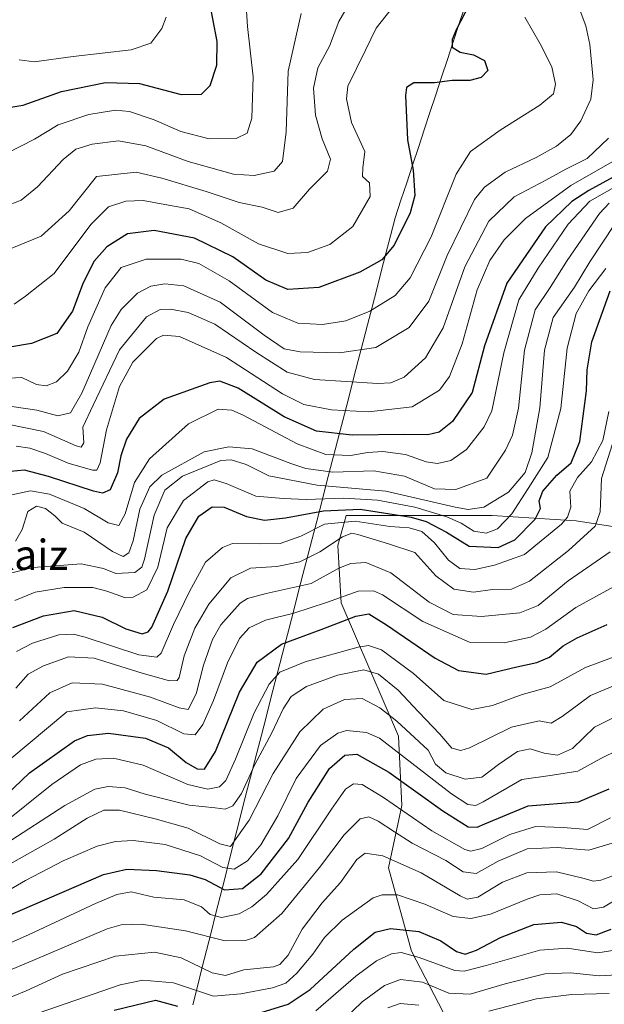
# Model space of a CAD drawing. Units: metres. Extents: x 583206 to 586631, y 4759011 to 4761367.
# Drawn here: x 585050 to 585205, y 4759959 to 4760220 of the extents above; entities that cross this region are included whole.
import ezdxf
from ezdxf.enums import TextEntityAlignment as Align

# ---------------------------------------------------------------- set-up
doc = ezdxf.new("R2010")
doc.units = ezdxf.units.M
doc.header["$MEASUREMENT"] = 0
for name, color, linetype, lineweight in [('Arbolado forestal CxS', 92, 'Continuous', 0), ('Curva de nivel maestra', 36, 'Continuous', 30), ('Curva de nivel normal', 36, 'Continuous', 0), ('Entidad de ámbito territorial', 19, 'Continuous', 0), ('Entidad de ámbito territorial CxS', 92, 'Continuous', 0), ('Texto cartográfico', 19, 'Continuous', 0)]:
    doc.layers.add(name, color=color, linetype=linetype, lineweight=lineweight)
doc.styles.add('Arial', font='txt', dxfattribs={"height": 0.2})

# ---------------------------------------------------------------- blocks, each defined once
blk = doc.blocks.new('*U166')
at = {"layer": 'Curva de nivel normal', "color": 36, "linetype": 'Continuous', "lineweight": 0}
blk.add_polyline3d([(585045.89, 4759988.09, 745), (585051.89, 4759991.51, 745), (585061.81, 4759996.72, 745), (585070.9, 4760000.61, 745), (585075.71, 4760001.82, 745), (585080.41, 4760002.16, 745), (585088.92, 4760001.04, 745), (585098.25, 4759998.04, 745), (585104.16, 4759994.93, 745), (585107.19, 4759994.56, 745), (585110.72, 4759996.72, 745), (585114.32, 4760000.99, 745), (585118.79, 4760008.66, 745), (585123.66, 4760018.55, 745), (585130.13, 4760027.36, 745), (585134.67, 4760030.61, 745), (585137, 4760031.34, 745), (585142.31, 4760030.82, 745), (585145.8, 4760029.25, 745), (585164.86, 4760014.48, 745), (585169.2, 4760011.66, 745), (585171.34, 4760011.39, 745), (585173.26, 4760012.38, 745), (585183.54, 4760018.32, 745), (585191.7, 4760019.48, 745), (585198.37, 4760020.49, 745), (585204.45, 4760023.85, 745), (585209.19, 4760026.2, 745)], dxfattribs=at)
blk = doc.blocks.new('*U172')
at = {"layer": 'Curva de nivel normal', "color": 36, "linetype": 'Continuous', "lineweight": 0}
blk.add_polyline3d([(585215.05, 4759974.05, 780), (585203.66, 4759972.33, 780), (585195.53, 4759973.56, 780), (585188.32, 4759973.05, 780), (585174.05, 4759968.94, 780), (585168.22, 4759967.42, 780), (585165.71, 4759967.62, 780), (585156.26, 4759971.09, 780), (585151.49, 4759972.44, 780), (585148.94, 4759972.04, 780), (585144.98, 4759970.22, 780), (585139.53, 4759966.08, 780), (585128.86, 4759956.92, 780)], dxfattribs=at)
blk = doc.blocks.new('*U177')
at = {"layer": 'Curva de nivel normal', "color": 36, "linetype": 'Continuous', "lineweight": 0}
blk.add_polyline3d([(585208.86, 4760069.98, 720), (585197.86, 4760063.97, 720), (585189.86, 4760058.2, 720), (585185.86, 4760056.09, 720), (585178.86, 4760054.55, 720), (585169.86, 4760054.7, 720), (585157.28, 4760060.25, 720), (585146.54, 4760067.35, 720), (585144.19, 4760068.42, 720), (585140.09, 4760068.32, 720), (585131.75, 4760065.31, 720), (585123, 4760062.47, 720), (585115.53, 4760060.58, 720), (585111.19, 4760058.57, 720), (585108.65, 4760055.7, 720), (585105.46, 4760049.31, 720), (585101.74, 4760039.31, 720), (585098.92, 4760032.9, 720), (585096.85, 4760030.2, 720), (585093.87, 4760030.45, 720), (585086.66, 4760034, 720), (585077.88, 4760036.55, 720), (585070.45, 4760037.32, 720), (585062.86, 4760036.31, 720), (585047.71, 4760023.63, 720)], dxfattribs=at)
blk = doc.blocks.new('*U187')
at = {"layer": 'Curva de nivel normal', "color": 36, "linetype": 'Continuous', "lineweight": 0}
blk.add_polyline3d([(585208.78, 4759966.51, 785), (585204.01, 4759966.19, 785), (585196.47, 4759967, 785), (585189.66, 4759966.73, 785), (585179.13, 4759964.13, 785), (585169.84, 4759961.31, 785), (585164.19, 4759961.62, 785), (585157.19, 4759964.53, 785), (585151.34, 4759965.22, 785), (585147.11, 4759963.67, 785), (585141.15, 4759959.33, 785), (585136.09, 4759954.46, 785)], dxfattribs=at)
blk = doc.blocks.new('*U190')
at = {"layer": 'Curva de nivel normal', "color": 36, "linetype": 'Continuous', "lineweight": 0}
for points in [[(585206.73, 4759961.53, 790), (585196.66, 4759961.29, 790), (585187.39, 4759960.09, 790), (585174.76, 4759956.8, 790)], [(585156.2, 4759958.43, 790), (585151.24, 4759958.86, 790), (585147.94, 4759957.76, 790)]]:
    blk.add_polyline3d(points, dxfattribs=at)
blk = doc.blocks.new('*U192')
at = {"layer": 'Curva de nivel maestra', "color": 36, "linetype": 'Continuous', "lineweight": 30}
blk.add_polyline3d([(585042.6, 4760010.31, 725), (585052.93, 4760020.13, 725), (585064.87, 4760028.54, 725), (585068.32, 4760029.98, 725), (585073.86, 4760030.57, 725), (585083.67, 4760029.28, 725), (585089.75, 4760026.71, 725), (585094.44, 4760022.84, 725), (585097.38, 4760021.16, 725), (585099.36, 4760021.09, 725), (585102.22, 4760025.73, 725), (585108.59, 4760041.51, 725), (585113.28, 4760049.46, 725), (585119.8, 4760054.19, 725), (585130.3, 4760058.11, 725), (585139.49, 4760061.66, 725), (585142.95, 4760062.25, 725), (585147.59, 4760059.39, 725), (585160.53, 4760050.48, 725), (585166.76, 4760047.21, 725), (585174.1, 4760046.28, 725), (585182.21, 4760048.26, 725), (585187.49, 4760049.38, 725), (585190.86, 4760050.81, 725), (585194.48, 4760053.82, 725), (585198.19, 4760055.94, 725), (585206.19, 4760059.45, 725)], dxfattribs=at)
blk = doc.blocks.new('*U195')
at = {"layer": 'Curva de nivel maestra', "color": 36, "linetype": 'Continuous', "lineweight": 30}
blk.add_polyline3d([(585046.52, 4759981.9, 750), (585072.59, 4759993.11, 750), (585078.74, 4759994.51, 750), (585086.59, 4759994.15, 750), (585095.48, 4759993.02, 750), (585099.56, 4759991.74, 750), (585104.62, 4759989.06, 750), (585109.42, 4759989.39, 750), (585114.39, 4759993.27, 750), (585121.62, 4760002.62, 750), (585126.81, 4760012.31, 750), (585132.53, 4760021.26, 750), (585136.53, 4760024.81, 750), (585139.79, 4760025.02, 750), (585148.22, 4760020.25, 750), (585162.55, 4760010, 750), (585169.3, 4760005.75, 750), (585171.69, 4760005.67, 750), (585173.68, 4760006.54, 750), (585185.2, 4760011.3, 750), (585198.54, 4760012.42, 750), (585206.7, 4760015.8, 750)], dxfattribs=at)

msp = doc.modelspace()

# ---------------------------------------------------------------- linework, layer by layer
at = {"layer": 'Arbolado forestal CxS', "color": 92, "linetype": 'Continuous', "lineweight": 0}
for points in [[(585342.1869, 4760168.8627, 781.4243), (585319.8155, 4760167.5471, 775.5012), (585297.8823, 4760167.9863, 750.7947), (585272.4393, 4760153.0729, 750.5234), (585245.6813, 4760141.6677, 735.9511), (585223.7485, 4760131.1405, 727.3882), (585212.1443, 4760122.4489, 717.5264), (585208.3947, 4760109.6467, 715.8683), (585227.6957, 4760093.8549, 726.5856), (585241.2937, 4760083.7659, 731.0391), (585220.1765, 4760083.5101, 721.4852), (585197.9313, 4760086.9861, 710.108), (585175.6865, 4760088.3767, 695.9), (585154.1365, 4760088.3771, 704.3435), (585136.9139, 4760088.3773, 708.5775), (585134.6719, 4760080.4207, 714.292), (585135.5647, 4760065.1859, 724.7438), (585150.7779, 4760029.8555, 743.2522), (585151.7249, 4760011.4445, 755.7326), (585148.1915, 4759994.8657, 768.1951), (585154.2847, 4759972.7281, 781.77), (585197.3851, 4759889.6087, 864.1047)], [(585197.3851, 4759889.6087, 864.1047), (585154.2847, 4759972.7281, 781.77), (585148.1915, 4759994.8657, 768.1951), (585151.7249, 4760011.4445, 755.7326), (585150.7779, 4760029.8555, 743.2522), (585135.5647, 4760065.1859, 724.7438), (585134.6719, 4760080.4207, 714.292), (585136.9139, 4760088.3773, 708.5775), (585154.1365, 4760088.3771, 704.3435), (585175.6865, 4760088.3767, 695.9), (585197.9313, 4760086.9861, 710.108), (585220.1765, 4760083.5101, 721.4852), (585241.2937, 4760083.7659, 731.0391), (585278.5799, 4760084.6425, 746.1663), (585299.6357, 4760089.9059, 756.0654), (585300.6135, 4760113.6635, 764.8901), (585308.4093, 4760119.2955, 769.6976), (585318.9369, 4760110.9611, 770.7082), (585333.8515, 4760106.1357, 774.5341), (585353.5911, 4760110.0831, 783.3618)], [(585241.2937, 4760083.7659, 731.0391), (585220.1765, 4760083.5101, 721.4852), (585197.9313, 4760086.9861, 710.108), (585175.6865, 4760088.3767, 695.9), (585154.1365, 4760088.3771, 704.3435), (585136.9139, 4760088.3773, 708.5775), (585134.6719, 4760080.4207, 714.292), (585135.5647, 4760065.1859, 724.7438), (585150.7779, 4760029.8555, 743.2522), (585151.7249, 4760011.4445, 755.7326), (585148.1915, 4759994.8657, 768.1951), (585154.2847, 4759972.7281, 781.77), (585197.3851, 4759889.6087, 864.1047)], [(585241.2937, 4760083.7659, 731.0391), (585220.1765, 4760083.5101, 721.4852), (585197.9313, 4760086.9861, 710.108), (585175.6865, 4760088.3767, 695.9), (585154.1365, 4760088.3771, 704.3435), (585136.9139, 4760088.3773, 708.5775), (585134.6719, 4760080.4207, 714.292), (585135.5647, 4760065.1859, 724.7438), (585150.7779, 4760029.8555, 743.2522), (585151.7249, 4760011.4445, 755.7326), (585148.1915, 4759994.8657, 768.1951), (585154.2847, 4759972.7281, 781.77), (585197.3851, 4759889.6087, 864.1047)]]:
    msp.add_polyline3d(points, dxfattribs=at)
at = {"layer": 'Curva de nivel maestra', "color": 36, "linetype": 'Continuous', "lineweight": 30}
for points in [[(585173.77, 4760232.1, 650), (585166.19, 4760217.48, 650), (585165.01, 4760214.7, 650), (585165.08, 4760212.68, 650), (585167.19, 4760211.37, 650), (585170.7, 4760210.67, 650), (585173.58, 4760209.1, 650), (585174.48, 4760206.5, 650), (585172.77, 4760204.61, 650), (585169.73, 4760203.83, 650), (585165.08, 4760203.82, 650), (585160.38, 4760203.23, 650), (585154.84, 4760203.17, 650), (585152.96, 4760201.95, 650), (585152.64, 4760199.85, 650), (585153.16, 4760188.04, 650), (585154.68, 4760179.99, 650), (585155.15, 4760173.31, 650), (585153.94, 4760168.68, 650), (585149.66, 4760160.13, 650), (585146.41, 4760156.27, 650), (585140.58, 4760153, 650), (585129.71, 4760148.92, 650), (585121.46, 4760148.34, 650), (585115.6, 4760150.86, 650), (585106.84, 4760157.04, 650), (585096.7, 4760162.01, 650), (585085.97, 4760163.99, 650), (585078.88, 4760163.16, 650), (585073.4, 4760159.65, 650), (585070.06, 4760155.88, 650), (585067.17, 4760150.14, 650), (585064.31, 4760142.65, 650), (585060.13, 4760136.72, 650), (585053.42, 4760134.01, 650), (585047.72, 4760133.08, 650)], [(585042.83, 4760195.93, 625), (585051.25, 4760197.27, 625), (585061.43, 4760200.87, 625), (585073.09, 4760203.28, 625), (585082.08, 4760203.03, 625), (585093.19, 4760200.15, 625), (585098.53, 4760200.24, 625), (585100.87, 4760202.52, 625), (585102.65, 4760207.9, 625), (585102.7, 4760214.14, 625), (585100.4, 4760226.26, 625)], [(585218.86, 4760184.31, 675), (585201.26, 4760174.64, 675), (585196.76, 4760171.69, 675), (585189.8, 4760164.98, 675), (585179.54, 4760150, 675), (585173.63, 4760133.42, 675), (585170.36, 4760121, 675), (585165.1, 4760113.31, 675), (585161.61, 4760110.52, 675), (585158.62, 4760109.76, 675), (585152.4, 4760109.91, 675), (585138.51, 4760109.71, 675), (585129.08, 4760110.72, 675), (585120.48, 4760114.6, 675), (585108.3, 4760122.16, 675), (585103.45, 4760124.01, 675), (585100.76, 4760123.62, 675), (585088.68, 4760119.23, 675), (585082.05, 4760114.1, 675), (585078.65, 4760108.64, 675), (585077.14, 4760104.25, 675), (585076.23, 4760099.74, 675), (585074.35, 4760095.16, 675), (585072.27, 4760094.28, 675), (585069.93, 4760094.8, 675), (585057.97, 4760098.75, 675), (585051.58, 4760100.42, 675), (585047.9, 4760100.09, 675)], [(585048.51, 4760058.68, 700), (585056.61, 4760061.79, 700), (585064.77, 4760063.14, 700), (585072.16, 4760061.44, 700), (585078.5, 4760058.34, 700), (585082.77, 4760056.97, 700), (585084.44, 4760057.52, 700), (585085.36, 4760058.77, 700), (585089.62, 4760068.28, 700), (585094.42, 4760082.3, 700), (585097.84, 4760088.18, 700), (585101.39, 4760090.72, 700), (585104.55, 4760090.56, 700), (585110.44, 4760088.11, 700), (585115.29, 4760087.1, 700), (585120.8, 4760087.79, 700), (585130.94, 4760089.58, 700), (585140.65, 4760090.1, 700), (585154.2, 4760087.98, 700), (585158.17, 4760086.82, 700), (585163.52, 4760083.94, 700), (585169.58, 4760080.23, 700), (585177.21, 4760079.92, 700), (585181.67, 4760081.95, 700), (585187.07, 4760087.38, 700), (585188.49, 4760090.21, 700), (585188.12, 4760092.28, 700), (585189.14, 4760094.84, 700), (585192.81, 4760099.12, 700), (585196.57, 4760102.36, 700), (585198.91, 4760108.04, 700), (585200.66, 4760121.49, 700), (585200.83, 4760127.02, 700), (585202.14, 4760134.5, 700), (585206.98, 4760148.02, 700)], [(585113.24, 4759956.13, 775), (585121.58, 4759958.73, 775), (585127.41, 4759962.58, 775), (585138.92, 4759973.28, 775), (585144.66, 4759977.8, 775), (585148.71, 4759978.79, 775), (585156.2, 4759977.99, 775), (585162.03, 4759975.48, 775), (585166.18, 4759972.64, 775), (585168.52, 4759971.99, 775), (585171.53, 4759972.98, 775), (585177.86, 4759976.35, 775), (585186.7, 4759979.81, 775), (585194.08, 4759980.48, 775), (585197.99, 4759979.33, 775), (585200.72, 4759977.54, 775), (585203.23, 4759977.08, 775), (585207.19, 4759978.57, 775)], [(585075.36, 4759957.14, 775), (585086.35, 4759959.77, 775), (585092.15, 4759958.15, 775)]]:
    msp.add_polyline3d(points, dxfattribs=at)
at = {"layer": 'Curva de nivel normal', "color": 36, "linetype": 'Continuous', "lineweight": 0}
for points in [[(585138.4, 4760225.52, 640), (585135, 4760219.47, 640), (585132.53, 4760212.92, 640), (585129.39, 4760207.19, 640), (585128.25, 4760201.76, 640), (585128.78, 4760194.64, 640), (585130.54, 4760188.31, 640), (585132.77, 4760182.97, 640), (585131.94, 4760179.75, 640), (585127.19, 4760174.99, 640), (585122.86, 4760169.93, 640), (585118.89, 4760168.82, 640), (585114.66, 4760170.24, 640), (585108.56, 4760171.49, 640), (585099.74, 4760174.37, 640), (585088.05, 4760177.87, 640), (585081.22, 4760179.46, 640), (585070.69, 4760178.31, 640), (585063.42, 4760169.25, 640), (585056.03, 4760162.54, 640), (585046.73, 4760158.69, 640)], [(585110.31, 4760225.09, 630), (585110.73, 4760218.18, 630), (585112.24, 4760204.84, 630), (585111.91, 4760193.86, 630), (585110.68, 4760189.88, 630), (585107.71, 4760188.39, 630), (585100.6, 4760188.34, 630), (585093.02, 4760190.27, 630), (585085.98, 4760193.38, 630), (585079.44, 4760195.56, 630), (585075.7, 4760195.94, 630), (585068.66, 4760194.79, 630), (585060.48, 4760192.1, 630), (585054.23, 4760188.26, 630), (585046.85, 4760184.46, 630)], [(585148.85, 4760222.79, 645), (585144.84, 4760217.69, 645), (585142.05, 4760211.84, 645), (585137.37, 4760202.36, 645), (585136.99, 4760199, 645), (585138.37, 4760192.64, 645), (585141.87, 4760184.98, 645), (585141.36, 4760180.64, 645), (585141.29, 4760178.38, 645), (585143.15, 4760176.7, 645), (585143.25, 4760173.03, 645), (585138.71, 4760165.06, 645), (585132.55, 4760160.29, 645), (585126.69, 4760158.14, 645), (585121.42, 4760157.87, 645), (585113.67, 4760160.45, 645), (585103.64, 4760166.09, 645), (585095.23, 4760169.74, 645), (585088.84, 4760170.88, 645), (585083.09, 4760171.94, 645), (585078.48, 4760171.82, 645), (585073.9, 4760170.28, 645), (585069.19, 4760165.64, 645), (585059.45, 4760152.64, 645), (585051.87, 4760146.6, 645), (585048.86, 4760144.48, 645)], [(585125, 4760221.64, 635), (585121.52, 4760206.31, 635), (585121, 4760190.16, 635), (585120.02, 4760182.29, 635), (585117.86, 4760179.78, 635), (585112.48, 4760178.57, 635), (585107.04, 4760179.01, 635), (585095.03, 4760182.3, 635), (585083.82, 4760186.5, 635), (585076.53, 4760187.78, 635), (585069.53, 4760186.94, 635), (585065.22, 4760185.62, 635), (585061.85, 4760182.86, 635), (585055.06, 4760175.58, 635), (585050.74, 4760172.04, 635), (585046.19, 4760170.26, 635)], [(585184.34, 4760220.61, 655), (585188.39, 4760213.57, 655), (585191.5, 4760207.49, 655), (585192.5, 4760202.81, 655), (585191.92, 4760200.31, 655), (585188.34, 4760197.31, 655), (585177.76, 4760190.65, 655), (585169.91, 4760185, 655), (585166.1, 4760178.98, 655), (585159.45, 4760162.31, 655), (585153.89, 4760151.43, 655), (585149.94, 4760146.77, 655), (585143.19, 4760142.57, 655), (585136.86, 4760140.02, 655), (585130.68, 4760139.08, 655), (585124.13, 4760139.39, 655), (585117.34, 4760142.25, 655), (585105.86, 4760150.69, 655), (585097.86, 4760155.28, 655), (585093.19, 4760156.43, 655), (585083.86, 4760156.38, 655), (585077.27, 4760154.24, 655), (585072.96, 4760148.83, 655), (585068.4, 4760138.44, 655), (585065.96, 4760131.72, 655), (585062.99, 4760126.68, 655), (585060.12, 4760123.88, 655), (585057.33, 4760122.78, 655), (585054.8, 4760123.11, 655), (585050.92, 4760125.02, 655), (585047.5, 4760124.83, 655)], [(585199.02, 4760222.29, 660), (585200.52, 4760218.34, 660), (585201.58, 4760213.37, 660), (585202.49, 4760203.98, 660), (585201.79, 4760198.9, 660), (585199.15, 4760193.1, 660), (585196.52, 4760189.53, 660), (585192.68, 4760186.41, 660), (585187.37, 4760183.41, 660), (585179.1, 4760179.48, 660), (585173.65, 4760175.5, 660), (585171.01, 4760172.25, 660), (585163.68, 4760157.41, 660), (585158.84, 4760145.22, 660), (585153.6, 4760138.23, 660), (585144.78, 4760132.95, 660), (585135.15, 4760131.51, 660), (585124.69, 4760131.78, 660), (585120.51, 4760132.6, 660), (585115.19, 4760136.23, 660), (585103.53, 4760145.03, 660), (585093.86, 4760149.3, 660), (585088.86, 4760149.86, 660), (585085.13, 4760149.24, 660), (585081.6, 4760147.4, 660), (585077.27, 4760143.09, 660), (585074.55, 4760138.8, 660), (585066.78, 4760120.83, 660), (585063.83, 4760115.6, 660), (585060.44, 4760114.84, 660), (585054.87, 4760116.31, 660), (585048.23, 4760117.35, 660)], [(585050.18, 4760209.3, 620), (585054.19, 4760208.76, 620), (585064.53, 4760210.22, 620), (585079.86, 4760211.92, 620), (585085.14, 4760213.76, 620), (585088.06, 4760217.64, 620), (585089.17, 4760220.62, 620)], [(585047.04, 4760112.65, 665), (585056.66, 4760110.71, 665), (585065.32, 4760106.85, 665), (585066.64, 4760106.5, 665), (585067.3, 4760107.7, 665), (585067.08, 4760111.86, 665), (585069.77, 4760117.66, 665), (585076.75, 4760132.39, 665), (585083.97, 4760141.08, 665), (585087.59, 4760143.03, 665), (585090.36, 4760143.17, 665), (585095.05, 4760142.28, 665), (585102.05, 4760139.19, 665), (585112.98, 4760131.76, 665), (585121.27, 4760126.39, 665), (585128.55, 4760124.44, 665), (585145.35, 4760123.42, 665), (585148.75, 4760123.56, 665), (585152.29, 4760125.08, 665), (585158.01, 4760130.22, 665), (585162.69, 4760138.2, 665), (585168.4, 4760154.38, 665), (585174.77, 4760166.45, 665), (585181.53, 4760172.94, 665), (585189.86, 4760177.4, 665), (585195.19, 4760180.25, 665), (585200.86, 4760183.15, 665), (585206.53, 4760188.53, 665)], [(585049.36, 4760106.8, 670), (585053, 4760106.22, 670), (585057.2, 4760104.83, 670), (585063.19, 4760102.28, 670), (585069.65, 4760100.4, 670), (585070.75, 4760100.44, 670), (585071.67, 4760102.38, 670), (585073.33, 4760111.1, 670), (585076.82, 4760122.64, 670), (585080.3, 4760129.05, 670), (585086.62, 4760135.32, 670), (585088.46, 4760136.27, 670), (585092.73, 4760135.85, 670), (585105.16, 4760130.33, 670), (585120.04, 4760120.71, 670), (585125.65, 4760117.82, 670), (585133.01, 4760116.46, 670), (585142.84, 4760115.85, 670), (585154.46, 4760117.2, 670), (585161.7, 4760121.64, 670), (585164.3, 4760125.31, 670), (585167.69, 4760133.98, 670), (585171.66, 4760148.27, 670), (585175.03, 4760156.03, 670), (585178.87, 4760161.52, 670), (585184.47, 4760167.21, 670), (585196.52, 4760175.98, 670), (585208.77, 4760182.97, 670)], [(585047.82, 4760093.75, 680), (585053.16, 4760094.91, 680), (585058.26, 4760094.05, 680), (585067.41, 4760090.28, 680), (585073.74, 4760086.44, 680), (585076.62, 4760085.7, 680), (585078.25, 4760088.86, 680), (585080.73, 4760097.12, 680), (585084.71, 4760103.39, 680), (585095.06, 4760112.72, 680), (585102.95, 4760116.62, 680), (585106.6, 4760116.33, 680), (585109.59, 4760114.97, 680), (585123.9, 4760107.42, 680), (585131.49, 4760104.61, 680), (585138.04, 4760104.32, 680), (585142.68, 4760105.13, 680), (585146.64, 4760105.36, 680), (585152.7, 4760104.55, 680), (585158.11, 4760102.61, 680), (585161.17, 4760102.2, 680), (585164.68, 4760103, 680), (585168.81, 4760105.9, 680), (585173.5, 4760111.91, 680), (585175.58, 4760116.14, 680), (585178.79, 4760131.57, 680), (585182.76, 4760145.59, 680), (585187.86, 4760154, 680), (585195.86, 4760165.74, 680), (585201.54, 4760171.77, 680), (585209.95, 4760176.58, 680)], [(585049.16, 4760081.6, 685), (585050.93, 4760084.64, 685), (585052.49, 4760089.44, 685), (585054.79, 4760090.87, 685), (585057.19, 4760090.26, 685), (585059.6, 4760088.32, 685), (585061.62, 4760086.34, 685), (585067.39, 4760083.96, 685), (585074.89, 4760078.79, 685), (585077.79, 4760077.5, 685), (585079.25, 4760078.47, 685), (585080.45, 4760081.64, 685), (585082.16, 4760090.02, 685), (585084.83, 4760095.96, 685), (585088, 4760099.1, 685), (585099.25, 4760105.24, 685), (585105.82, 4760106.64, 685), (585111.96, 4760106.06, 685), (585122.23, 4760102.2, 685), (585126.25, 4760100.82, 685), (585133.36, 4760099.89, 685), (585144.29, 4760100.26, 685), (585152.38, 4760098.83, 685), (585160.38, 4760095.5, 685), (585166.06, 4760095.24, 685), (585174.26, 4760098.31, 685), (585179.21, 4760105.69, 685), (585181.03, 4760109.73, 685), (585182.62, 4760116.84, 685), (585184.21, 4760132.27, 685), (585187.1, 4760142.98, 685), (585191.04, 4760148.87, 685), (585195.52, 4760156.09, 685), (585204.09, 4760168.51, 685), (585206.69, 4760171.3, 685)], [(585208.31, 4760165.91, 690), (585201.54, 4760155.72, 690), (585197.5, 4760149.02, 690), (585191.88, 4760140.9, 690), (585189.52, 4760132.26, 690), (585188.28, 4760116.97, 690), (585186.21, 4760104.97, 690), (585184.4, 4760099.82, 690), (585179.96, 4760094.57, 690), (585173.46, 4760090.55, 690), (585169.33, 4760089.98, 690), (585165.86, 4760090.62, 690), (585147.46, 4760094.82, 690), (585129.27, 4760096.4, 690), (585116.42, 4760098.9, 690), (585110.37, 4760101.91, 690), (585106.41, 4760103.15, 690), (585103.64, 4760102.94, 690), (585093.49, 4760098.84, 690), (585088.86, 4760095.1, 690), (585085.98, 4760088.51, 690), (585083.42, 4760076.79, 690), (585082.75, 4760074.67, 690), (585080.87, 4760073.26, 690), (585075.84, 4760072.96, 690), (585072.52, 4760074.32, 690), (585066.66, 4760075.53, 690), (585053.93, 4760074.59, 690), (585046.85, 4760072.85, 690)], [(585049.03, 4760065.84, 695), (585054.41, 4760068.04, 695), (585062.11, 4760069.23, 695), (585069.71, 4760069.27, 695), (585073.4, 4760068.34, 695), (585078.35, 4760066.53, 695), (585080.39, 4760066.75, 695), (585084.06, 4760068.64, 695), (585086.92, 4760074.63, 695), (585089.48, 4760085.14, 695), (585093.78, 4760092.35, 695), (585100.26, 4760097.33, 695), (585101.89, 4760097.83, 695), (585105.12, 4760096.9, 695), (585112.93, 4760093.52, 695), (585120.26, 4760092.93, 695), (585126.27, 4760092.67, 695), (585136.21, 4760092.94, 695), (585145.27, 4760092.41, 695), (585155.17, 4760090.56, 695), (585163.67, 4760088, 695), (585167.44, 4760086.35, 695), (585170.8, 4760084.22, 695), (585174.05, 4760083.73, 695), (585177.08, 4760084.8, 695), (585180.86, 4760088.84, 695), (585185.19, 4760095.54, 695), (585190.44, 4760103.75, 695), (585193.9, 4760116.76, 695), (585195.54, 4760132.82, 695), (585197.94, 4760141.97, 695), (585201.29, 4760148.01, 695), (585205.82, 4760153.9, 695)], [(585206.65, 4760115.98, 705), (585205, 4760108.31, 705), (585202.04, 4760102.64, 705), (585198.28, 4760098.44, 705), (585196.24, 4760094.84, 705), (585196.5, 4760090.62, 705), (585195.67, 4760087.98, 705), (585194.02, 4760086.05, 705), (585184.25, 4760078, 705), (585176.3, 4760075.24, 705), (585171.03, 4760074.09, 705), (585167.11, 4760074.35, 705), (585164.08, 4760076.5, 705), (585160.37, 4760081.16, 705), (585157, 4760084.11, 705), (585153.66, 4760085.11, 705), (585148.47, 4760085.43, 705), (585139.3, 4760086.85, 705), (585131.19, 4760086.12, 705), (585124.92, 4760082.91, 705), (585119.44, 4760080.96, 705), (585114.24, 4760080.82, 705), (585106.8, 4760080.97, 705), (585104.15, 4760079.88, 705), (585099.58, 4760075.97, 705), (585095.34, 4760068.18, 705), (585091.14, 4760059.44, 705), (585087.81, 4760051.83, 705), (585086.69, 4760050.78, 705), (585081.96, 4760051.42, 705), (585067.65, 4760056.09, 705), (585064.59, 4760056.87, 705), (585060.73, 4760056.7, 705), (585053.72, 4760054.5, 705), (585049.51, 4760052.32, 705)], [(585049.32, 4760042.54, 710), (585052.55, 4760046.31, 710), (585056.6, 4760048.48, 710), (585063.24, 4760050.85, 710), (585070.08, 4760050.53, 710), (585082.78, 4760046.57, 710), (585090.04, 4760044.48, 710), (585092.05, 4760044.56, 710), (585092.61, 4760045.36, 710), (585093.97, 4760051.18, 710), (585096.8, 4760058.51, 710), (585100.53, 4760064.88, 710), (585106.36, 4760071.88, 710), (585111.53, 4760074.42, 710), (585118.53, 4760074.84, 710), (585124.63, 4760076.11, 710), (585129.93, 4760078.78, 710), (585135.92, 4760082.75, 710), (585138.43, 4760083.66, 710), (585140.04, 4760083.36, 710), (585148.15, 4760080.89, 710), (585155.15, 4760078.6, 710), (585160.75, 4760072.34, 710), (585165.53, 4760068.86, 710), (585170.72, 4760068.02, 710), (585175.76, 4760068.75, 710), (585180.76, 4760068.87, 710), (585185.56, 4760070.91, 710), (585195.89, 4760079.06, 710), (585202.97, 4760085.54, 710), (585204.3, 4760089.36, 710), (585204.64, 4760098.19, 710), (585209.78, 4760114.36, 710)], [(585050.22, 4760033.87, 715), (585058.3, 4760041.31, 715), (585064.27, 4760043.98, 715), (585072.32, 4760043.59, 715), (585085.02, 4760040.14, 715), (585092.62, 4760037.36, 715), (585095.05, 4760036.91, 715), (585097.12, 4760041.02, 715), (585099.08, 4760048.69, 715), (585101.48, 4760055.43, 715), (585103.68, 4760059.39, 715), (585108.78, 4760065.12, 715), (585110.73, 4760066.38, 715), (585115.67, 4760067.67, 715), (585127.67, 4760070.31, 715), (585135, 4760074.43, 715), (585138.19, 4760075.61, 715), (585142.1, 4760075.91, 715), (585148.75, 4760073.17, 715), (585158.97, 4760065.35, 715), (585165.28, 4760062.12, 715), (585172.85, 4760061.61, 715), (585183.02, 4760062.53, 715), (585187.86, 4760064.52, 715), (585195.86, 4760071.03, 715), (585206.92, 4760078.77, 715)], [(585044.86, 4760005.81, 730), (585058.86, 4760016.99, 730), (585066.44, 4760022.17, 730), (585070.51, 4760023.67, 730), (585075.2, 4760023.99, 730), (585083.11, 4760022.14, 730), (585094.9, 4760017, 730), (585100.2, 4760015.76, 730), (585103.3, 4760016.4, 730), (585105, 4760018.03, 730), (585107.53, 4760023.71, 730), (585112.53, 4760036.02, 730), (585116.54, 4760043.6, 730), (585119.31, 4760046.79, 730), (585126.02, 4760049.56, 730), (585140.08, 4760053.44, 730), (585142.81, 4760053.9, 730), (585146.28, 4760052.74, 730), (585154.76, 4760046.46, 730), (585162.82, 4760039.27, 730), (585170.22, 4760036.86, 730), (585175.72, 4760037.94, 730), (585183.6, 4760040.84, 730), (585191.04, 4760042.88, 730), (585200.4, 4760048.04, 730), (585214.88, 4760053.45, 730)], [(585046.42, 4760001.13, 735), (585062.33, 4760011.44, 735), (585070.25, 4760015.79, 735), (585073.74, 4760016.5, 735), (585078.32, 4760016.1, 735), (585083.6, 4760014.46, 735), (585095.3, 4760011.48, 735), (585102.19, 4760010.76, 735), (585104.86, 4760010.45, 735), (585106.86, 4760011.31, 735), (585109.13, 4760014.6, 735), (585112.72, 4760022.3, 735), (585117.18, 4760030.69, 735), (585120.17, 4760037.09, 735), (585122.31, 4760040.32, 735), (585126.43, 4760043, 735), (585134.6, 4760046, 735), (585141.59, 4760047.45, 735), (585145.47, 4760046.25, 735), (585150.75, 4760042.06, 735), (585156.11, 4760036.24, 735), (585161.73, 4760030.34, 735), (585164.93, 4760026.65, 735), (585167.33, 4760025.99, 735), (585169.62, 4760026.72, 735), (585180.75, 4760032.2, 735), (585188.12, 4760033.91, 735), (585191.3, 4760033.26, 735), (585194.21, 4760035.05, 735), (585201.71, 4760040.62, 735), (585219.67, 4760048.1, 735)], [(585045.11, 4759994.46, 740), (585059.42, 4760002.51, 740), (585068.2, 4760008.02, 740), (585072.63, 4760010.14, 740), (585076.83, 4760010.16, 740), (585086.23, 4760007.84, 740), (585095.04, 4760005.36, 740), (585103.44, 4760001.22, 740), (585106.21, 4760000.58, 740), (585111.21, 4760007.55, 740), (585117.57, 4760019.92, 740), (585124.62, 4760031.01, 740), (585130.86, 4760036.94, 740), (585136.52, 4760039.56, 740), (585141.16, 4760039.77, 740), (585145.89, 4760037.37, 740), (585150.33, 4760033.78, 740), (585158.66, 4760026.1, 740), (585160.62, 4760022.4, 740), (585163.38, 4760020.11, 740), (585168.5, 4760018.42, 740), (585172.88, 4760018.9, 740), (585177.37, 4760022.3, 740), (585182.34, 4760025.74, 740), (585185.7, 4760026.49, 740), (585189.46, 4760025.28, 740), (585192.98, 4760024.8, 740), (585196.93, 4760026.51, 740), (585202.8, 4760032.2, 740), (585213.47, 4760037.58, 740)], [(585038.84, 4759970.96, 755), (585052.86, 4759977.14, 755), (585070.45, 4759985.38, 755), (585076.09, 4759987.77, 755), (585079.88, 4759988.5, 755), (585085.9, 4759987.1, 755), (585093.93, 4759986.4, 755), (585098.53, 4759984.55, 755), (585100.86, 4759982.52, 755), (585103.86, 4759981.72, 755), (585108.53, 4759982.66, 755), (585111.86, 4759984.55, 755), (585115.79, 4759987.83, 755), (585124.07, 4759997.07, 755), (585133.03, 4760010.41, 755), (585136.74, 4760015.78, 755), (585138.86, 4760017.18, 755), (585141.19, 4760016.98, 755), (585146.86, 4760013.58, 755), (585159.63, 4760004.7, 755), (585168.43, 4759999.75, 755), (585169.97, 4759999.3, 755), (585172.9, 4760000, 755), (585180.34, 4760003.74, 755), (585187.19, 4760005.88, 755), (585194.53, 4760005.55, 755), (585200.92, 4760005.09, 755), (585207.04, 4760008.11, 755)], [(585042.78, 4759965.69, 760), (585053.78, 4759970.31, 760), (585073.53, 4759978.67, 760), (585077.27, 4759979.73, 760), (585082.53, 4759979.95, 760), (585094.27, 4759978.19, 760), (585104.83, 4759975.53, 760), (585110.25, 4759975.57, 760), (585112.6, 4759976.38, 760), (585119.86, 4759982.73, 760), (585129.81, 4759994.97, 760), (585136.37, 4760003.64, 760), (585140.64, 4760007.85, 760), (585142.9, 4760008.41, 760), (585145.42, 4760007.22, 760), (585149.77, 4760004.46, 760), (585154.42, 4760001.41, 760), (585163.38, 4759996.81, 760), (585167.95, 4759993.78, 760), (585171.38, 4759993.35, 760), (585177.22, 4759996.61, 760), (585184.97, 4759999.88, 760), (585192.89, 4760000.3, 760), (585201.33, 4759999.52, 760), (585210.12, 4760002.24, 760)], [(585041.59, 4759957.97, 765), (585052.04, 4759962.27, 765), (585061.68, 4759966.64, 765), (585075.76, 4759971.4, 765), (585086.1, 4759972.46, 765), (585093.14, 4759970.95, 765), (585101.35, 4759967.02, 765), (585104.89, 4759966.29, 765), (585109.78, 4759967.8, 765), (585117.62, 4759968.56, 765), (585119.34, 4759969.18, 765), (585121.55, 4759971.68, 765), (585125.28, 4759978.56, 765), (585130.59, 4759985.58, 765), (585135.39, 4759990.95, 765), (585139.76, 4759997.07, 765), (585141.92, 4759998.77, 765), (585146.61, 4759998.06, 765), (585156.84, 4759993.59, 765), (585167.17, 4759987.45, 765), (585169.06, 4759986.55, 765), (585171.86, 4759987.06, 765), (585178.44, 4759991.07, 765), (585184.84, 4759993.51, 765), (585192.73, 4759993.85, 765), (585199.72, 4759992.16, 765), (585202.58, 4759991.3, 765), (585204.5, 4759991.64, 765), (585214.2, 4759995.15, 765)], [(585053.15, 4759955.62, 770), (585077.01, 4759963.86, 770), (585082.96, 4759965.08, 770), (585091.15, 4759964.38, 770), (585101.72, 4759960.79, 770), (585108.98, 4759961.45, 770), (585117.39, 4759963.06, 770), (585120.95, 4759964.23, 770), (585123.83, 4759966.92, 770), (585128.1, 4759971.99, 770), (585131.15, 4759976.37, 770), (585135.87, 4759980.99, 770), (585144.13, 4759986.91, 770), (585146.51, 4759987.75, 770), (585150.58, 4759987.68, 770), (585157.83, 4759985.23, 770), (585165.34, 4759981.94, 770), (585170.03, 4759981.45, 770), (585175.23, 4759982.56, 770), (585184.9, 4759986.59, 770), (585188.28, 4759987.74, 770), (585192.84, 4759987.94, 770), (585198.46, 4759986.1, 770), (585202.51, 4759984.03, 770), (585205.19, 4759984.42, 770), (585209.19, 4759986.78, 770)]]:
    msp.add_polyline3d(points, dxfattribs=at)
at = {"layer": 'Entidad de ámbito territorial', "color": 19, "linetype": 'Continuous', "lineweight": 0}
msp.add_polyline3d([(585096.25, 4759958.5571, 773.4698), (585097.458, 4759963.3454, 769.1576), (585098.666, 4759968.1337, 765.2058), (585099.874, 4759972.922, 761.9077), (585101.082, 4759977.7103, 758.4927), (585102.29, 4759982.4986, 754.6057), (585103.498, 4759987.2869, 751.3791), (585104.706, 4759992.0751, 747.0303), (585105.914, 4759996.8634, 742.4308), (585107.122, 4760001.6517, 739.8047), (585108.33, 4760006.44, 738.7124), (585109.5529, 4760011.1729, 737.3423), (585110.7759, 4760015.9059, 736.0142), (585111.9988, 4760020.6388, 734.9988), (585113.2218, 4760025.3718, 733.9975), (585114.4447, 4760030.1047, 733.2885), (585115.6676, 4760034.8376, 732.9243), (585116.8906, 4760039.5706, 732.8161), (585118.1135, 4760044.3035, 731.3764), (585119.3365, 4760049.0365, 728.4969), (585120.5594, 4760053.7694, 725.7309), (585121.7824, 4760058.5024, 722.548), (585123.0053, 4760063.2353, 718.8334), (585124.2282, 4760067.9682, 715.7301), (585125.4512, 4760072.7012, 712.344), (585126.6741, 4760077.4341, 708.9215), (585127.8971, 4760082.1671, 706.469), (585129.12, 4760086.9, 703.9018), (585130.3429, 4760091.6329, 697.1722), (585131.5659, 4760096.3659, 688.926), (585132.7888, 4760101.0988, 682.949), (585134.0118, 4760105.8318, 678.1391), (585135.2347, 4760110.5647, 673.8592), (585136.4576, 4760115.2976, 670.2139), (585137.6806, 4760120.0306, 667.1021), (585138.9035, 4760124.7635, 664.5686), (585140.1265, 4760129.4965, 661.4513), (585141.3494, 4760134.2294, 658.141), (585142.5724, 4760138.9624, 656.3084), (585143.7953, 4760143.6953, 654.5393), (585145.0182, 4760148.4282, 652.8466), (585146.2412, 4760153.1612, 651.3653), (585147.4641, 4760157.8941, 649.9774), (585148.6871, 4760162.6271, 649.5244), (585149.91, 4760167.36, 649.3148), (585151.4506, 4760172.0289, 649.5199), (585152.9911, 4760176.6978, 649.5279), (585154.5317, 4760181.3667, 649.9886), (585156.0722, 4760186.0356, 650.55), (585157.6128, 4760190.7044, 650.7382), (585159.1533, 4760195.3733, 650.6744), (585160.6939, 4760200.0422, 650.3425), (585162.2344, 4760204.7111, 649.8023), (585163.775, 4760209.38, 649.5522), (585165.3156, 4760214.0489, 649.9604), (585166.8561, 4760218.7178, 649.9173), (585168.3967, 4760223.3867, 649.5249)], dxfattribs=at)
msp.add_polyline3d([(585096.25, 4759958.5571, 773.4698), (585097.458, 4759963.3454, 769.1576), (585098.666, 4759968.1337, 765.2058), (585099.874, 4759972.922, 761.9077), (585101.082, 4759977.7103, 758.4927), (585102.29, 4759982.4986, 754.6057), (585103.498, 4759987.2869, 751.3791), (585104.706, 4759992.0751, 747.0303), (585105.914, 4759996.8634, 742.4308), (585107.122, 4760001.6517, 739.8047), (585108.33, 4760006.44, 738.7124), (585109.5529, 4760011.1729, 737.3423), (585110.7759, 4760015.9059, 736.0142), (585111.9988, 4760020.6388, 734.9988), (585113.2218, 4760025.3718, 733.9975), (585114.4447, 4760030.1047, 733.2885), (585115.6676, 4760034.8376, 732.9243), (585116.8906, 4760039.5706, 732.8161), (585118.1135, 4760044.3035, 731.3764), (585119.3365, 4760049.0365, 728.4969), (585120.5594, 4760053.7694, 725.7309), (585121.7824, 4760058.5024, 722.548), (585123.0053, 4760063.2353, 718.8334), (585124.2282, 4760067.9682, 715.7301), (585125.4512, 4760072.7012, 712.344), (585126.6741, 4760077.4341, 708.9215), (585127.8971, 4760082.1671, 706.469), (585129.12, 4760086.9, 703.9018), (585130.3429, 4760091.6329, 697.1722), (585131.5659, 4760096.3659, 688.926), (585132.7888, 4760101.0988, 682.949), (585134.0118, 4760105.8318, 678.1391), (585135.2347, 4760110.5647, 673.8592), (585136.4576, 4760115.2976, 670.2139), (585137.6806, 4760120.0306, 667.1021), (585138.9035, 4760124.7635, 664.5686), (585140.1265, 4760129.4965, 661.4513), (585141.3494, 4760134.2294, 658.141), (585142.5724, 4760138.9624, 656.3084), (585143.7953, 4760143.6953, 654.5393), (585145.0182, 4760148.4282, 652.8466), (585146.2412, 4760153.1612, 651.3653), (585147.4641, 4760157.8941, 649.9774), (585148.6871, 4760162.6271, 649.5244), (585149.91, 4760167.36, 649.3148), (585151.4506, 4760172.0289, 649.5199), (585152.9911, 4760176.6978, 649.5279), (585154.5317, 4760181.3667, 649.9886), (585156.0722, 4760186.0356, 650.55), (585157.6128, 4760190.7044, 650.7382), (585159.1533, 4760195.3733, 650.6744), (585160.6939, 4760200.0422, 650.3425), (585162.2344, 4760204.7111, 649.8023), (585163.775, 4760209.38, 649.5522), (585165.3156, 4760214.0489, 649.9604), (585166.8561, 4760218.7178, 649.9173), (585168.3967, 4760223.3867, 649.5249)], dxfattribs=at)
at = {"layer": 'Entidad de ámbito territorial CxS', "color": 92, "linetype": 'Continuous', "lineweight": 0}
for points in [[(585168.3967, 4760223.3867, 649.5249), (585166.8561, 4760218.7178, 649.9173), (585165.3156, 4760214.0489, 649.9604), (585163.775, 4760209.38, 649.5522), (585162.2344, 4760204.7111, 649.8023), (585160.6939, 4760200.0422, 650.3425), (585159.1533, 4760195.3733, 650.6744), (585157.6128, 4760190.7044, 650.7382), (585156.0722, 4760186.0356, 650.55), (585154.5317, 4760181.3667, 649.9886), (585152.9911, 4760176.6978, 649.5279), (585151.4506, 4760172.0289, 649.5199), (585149.91, 4760167.36, 649.3148), (585148.6871, 4760162.6271, 649.5244), (585147.4641, 4760157.8941, 649.9774), (585146.2412, 4760153.1612, 651.3653), (585145.0182, 4760148.4282, 652.8466), (585143.7953, 4760143.6953, 654.5393), (585142.5724, 4760138.9624, 656.3084), (585141.3494, 4760134.2294, 658.141), (585140.1265, 4760129.4965, 661.4513), (585138.9035, 4760124.7635, 664.5686), (585137.6806, 4760120.0306, 667.1021), (585136.4576, 4760115.2976, 670.2139), (585135.2347, 4760110.5647, 673.8592), (585134.0118, 4760105.8318, 678.1391), (585132.7888, 4760101.0988, 682.949), (585131.5659, 4760096.3659, 688.926), (585130.3429, 4760091.6329, 697.1722), (585129.12, 4760086.9, 703.9018), (585127.8971, 4760082.1671, 706.469), (585126.6741, 4760077.4341, 708.9215), (585125.4512, 4760072.7012, 712.344), (585124.2282, 4760067.9682, 715.7301), (585123.0053, 4760063.2353, 718.8334), (585121.7824, 4760058.5024, 722.548), (585120.5594, 4760053.7694, 725.7309), (585119.3365, 4760049.0365, 728.4969), (585118.1135, 4760044.3035, 731.3764), (585116.8906, 4760039.5706, 732.8161), (585115.6676, 4760034.8376, 732.9243), (585114.4447, 4760030.1047, 733.2885), (585113.2218, 4760025.3718, 733.9975), (585111.9988, 4760020.6388, 734.9988), (585110.7759, 4760015.9059, 736.0142), (585109.5529, 4760011.1729, 737.3423), (585108.33, 4760006.44, 738.7124), (585107.122, 4760001.6517, 739.8047), (585105.914, 4759996.8634, 742.4308), (585104.706, 4759992.0751, 747.0303), (585103.498, 4759987.2869, 751.3791), (585102.29, 4759982.4986, 754.6057), (585101.082, 4759977.7103, 758.4927), (585099.874, 4759972.922, 761.9077), (585098.666, 4759968.1337, 765.2058), (585097.458, 4759963.3454, 769.1576), (585096.25, 4759958.5571, 773.4698)], [(585096.25, 4759958.5571, 773.4698), (585097.458, 4759963.3454, 769.1576), (585098.666, 4759968.1337, 765.2058), (585099.874, 4759972.922, 761.9077), (585101.082, 4759977.7103, 758.4927), (585102.29, 4759982.4986, 754.6057), (585103.498, 4759987.2869, 751.3791), (585104.706, 4759992.0751, 747.0303), (585105.914, 4759996.8634, 742.4308), (585107.122, 4760001.6517, 739.8047), (585108.33, 4760006.44, 738.7124), (585109.5529, 4760011.1729, 737.3423), (585110.7759, 4760015.9059, 736.0142), (585111.9988, 4760020.6388, 734.9988), (585113.2218, 4760025.3718, 733.9975), (585114.4447, 4760030.1047, 733.2885), (585115.6676, 4760034.8376, 732.9243), (585116.8906, 4760039.5706, 732.8161), (585118.1135, 4760044.3035, 731.3764), (585119.3365, 4760049.0365, 728.4969), (585120.5594, 4760053.7694, 725.7309), (585121.7824, 4760058.5024, 722.548), (585123.0053, 4760063.2353, 718.8334), (585124.2282, 4760067.9682, 715.7301), (585125.4512, 4760072.7012, 712.344), (585126.6741, 4760077.4341, 708.9215), (585127.8971, 4760082.1671, 706.469), (585129.12, 4760086.9, 703.9018), (585130.3429, 4760091.6329, 697.1722), (585131.5659, 4760096.3659, 688.926), (585132.7888, 4760101.0988, 682.949), (585134.0118, 4760105.8318, 678.1391), (585135.2347, 4760110.5647, 673.8592), (585136.4576, 4760115.2976, 670.2139), (585137.6806, 4760120.0306, 667.1021), (585138.9035, 4760124.7635, 664.5686), (585140.1265, 4760129.4965, 661.4513), (585141.3494, 4760134.2294, 658.141), (585142.5724, 4760138.9624, 656.3084), (585143.7953, 4760143.6953, 654.5393), (585145.0182, 4760148.4282, 652.8466), (585146.2412, 4760153.1612, 651.3653), (585147.4641, 4760157.8941, 649.9774), (585148.6871, 4760162.6271, 649.5244), (585149.91, 4760167.36, 649.3148), (585151.4506, 4760172.0289, 649.5199), (585152.9911, 4760176.6978, 649.5279), (585154.5317, 4760181.3667, 649.9886), (585156.0722, 4760186.0356, 650.55), (585157.6128, 4760190.7044, 650.7382), (585159.1533, 4760195.3733, 650.6744), (585160.6939, 4760200.0422, 650.3425), (585162.2344, 4760204.7111, 649.8023), (585163.775, 4760209.38, 649.5522), (585165.3156, 4760214.0489, 649.9604), (585166.8561, 4760218.7178, 649.9173), (585168.3967, 4760223.3867, 649.5249)]]:
    msp.add_polyline3d(points, dxfattribs=at)

# ---------------------------------------------------------------- block references
at = {"layer": 'Curva de nivel maestra', "color": 36, "linetype": 'Continuous', "lineweight": 30}
for name in ['*U192', '*U195']:
    msp.add_blockref(name, (0, 0), dxfattribs=at)
at = {"layer": 'Curva de nivel normal', "color": 36, "linetype": 'Continuous', "lineweight": 0}
for name in ['*U177', '*U166', '*U172', '*U187', '*U190']:
    msp.add_blockref(name, (0, 0), dxfattribs=at)

# ---------------------------------------------------------------- texts
at = {"layer": 'Texto cartográfico', "color": 19, "linetype": 'Continuous', "lineweight": 0, "style": 'Arial'}
msp.add_text('Basakaiz', height=8, dxfattribs=at).set_placement((585040.6923, 4760077.9501), align=Align.MIDDLE_CENTER)

doc.saveas('drawing.dxf')
